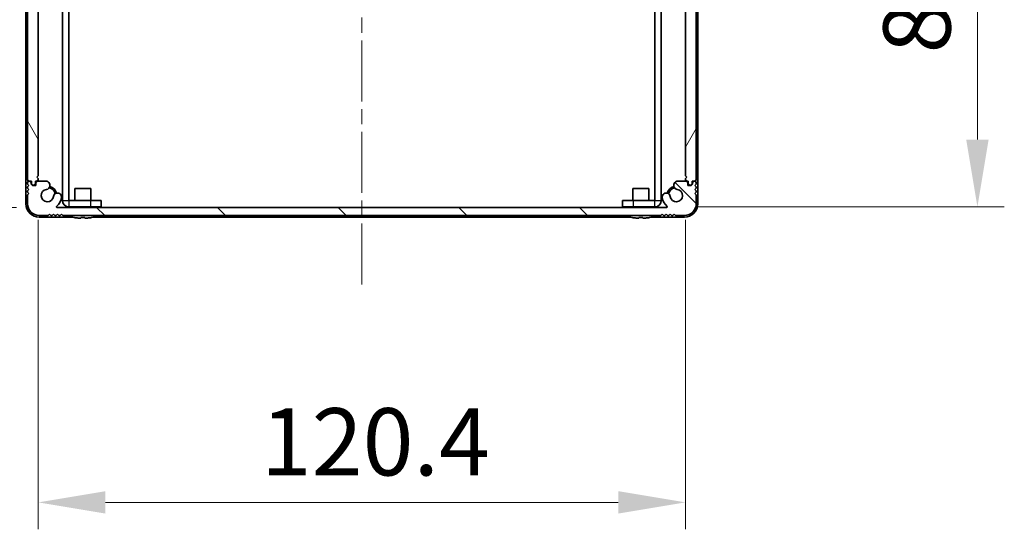
# Model space of a CAD drawing. Units: millimetres. Extents: x -50 to 7754, y -50 to 5700.
# Drawn here: x 1637 to 1820, y 1942 to 2037 of the extents above; entities that cross this region are included whole.
import ezdxf

# ---------------------------------------------------------------- set-up
doc = ezdxf.new("R2010")
doc.units = ezdxf.units.MM
doc.header["$LTSCALE"] = 2
doc.linetypes.add('CHAIN', pattern=[0.3543, 0.2362, -0.0295, 0.0591, -0.0295])
doc.layers.get('Defpoints').update_dxf_attribs({"lineweight": 25})
doc.layers.add('Centerline (ISO)', color=7, linetype='Continuous', lineweight=18, true_color=0x80ffff)
doc.layers.add('Hatch (ISO)', color=1, linetype='Continuous', lineweight=18, true_color=0xff0000)
for name, color, linetype, lineweight in [('Dimension (ISO)', 7, 'Continuous', 18), ('Visible (ISO)', 7, 'Continuous', 35), ('Visible Narrow (ISO)', 7, 'Continuous', 25)]:
    doc.layers.add(name, color=color, linetype=linetype, lineweight=lineweight)
doc.styles.add('Note Text (TK)', font='txt')
doc.dimstyles.new('Default - Method 1b (TK)', dxfattribs={"dimscale": 2, "dimtxt": 2.5, "dimasz": 2.5, "dimexe": 1, "dimexo": 1.5, "dimgap": 1, "dimtad": 1, "dimtoh": 1, "dimrnd": 1e-08, "dimdsep": 46, "dimtxsty": 'Note Text (TK)', "dimcen": 0.09, "dimdle": 5, "dimclrd": 100, "dimclre": 100, "dimclrt": 7, "dimadec": 1, "dimazin": 1, "dimtfac": 1, "dimtmove": 0, "dimatfit": 3, "dimfxl": 0, "dimtolj": 1, "dimlwd": -1, "dimlwe": -1, "dimarcsym": 0})

# ---------------------------------------------------------------- blocks, each defined once
blk = doc.blocks.new('*D164')
at = {"layer": 'Defpoints', "color": 0, "transparency": 16777216}
for p in [(1643.9, 2088.26), (1578.13, 2001.86), (1643.9, 2001.86)]:
    blk.add_point(p, dxfattribs=at)
at = {"layer": 'Dimension (ISO)', "color": 100, "transparency": 16777216}
for p, q in [((1636.4, 2088.26), (1573.13, 2088.26)), ((1578.13, 2075.76), (1578.13, 2014.36)), ((1636.4, 2001.86), (1573.13, 2001.86))]:
    blk.add_line(p, q, dxfattribs=at)
for points in [[(1576.04, 2075.76), (1580.21, 2075.76), (1578.13, 2088.26)], [(1576.04, 2014.36), (1580.21, 2014.36), (1578.13, 2001.86)]]:
    blk.add_solid(points, dxfattribs=at)
at = {"layer": 'Dimension (ISO)', "color": 7, "transparency": 16777216, "insert": (1566.88, 2030.29), "char_height": 12.5, "attachment_point": 4, "rotation": 90, "style": 'Note Text (TK)'}
blk.add_mtext('\\A1;86.4', dxfattribs=at)
blk = doc.blocks.new('*D165')
at = {"layer": 'Defpoints', "color": 0, "transparency": 16777216}
for p in [(1755.12, 2088.16), (1815.12, 2088.16), (1755.12, 2001.96)]:
    blk.add_point(p, dxfattribs=at)
at = {"layer": 'Dimension (ISO)', "color": 100, "transparency": 16777216}
for p, q in [((1762.62, 2088.16), (1820.12, 2088.16)), ((1815.12, 2014.46), (1815.12, 2075.66)), ((1762.62, 2001.96), (1820.12, 2001.96))]:
    blk.add_line(p, q, dxfattribs=at)
for points in [[(1813.04, 2075.66), (1817.21, 2075.66), (1815.12, 2088.16)], [(1813.04, 2014.46), (1817.21, 2014.46), (1815.12, 2001.96)]]:
    blk.add_solid(points, dxfattribs=at)
at = {"layer": 'Dimension (ISO)', "color": 7, "transparency": 16777216, "insert": (1803.87, 2030.47), "char_height": 12.5, "attachment_point": 4, "rotation": 90, "style": 'Note Text (TK)'}
blk.add_mtext('\\A1;86.2', dxfattribs=at)
blk = doc.blocks.new('*D178')
at = {"layer": 'Defpoints', "color": 0, "transparency": 16777216}
for p in [(1640.43, 2007.06), (1760.83, 2007.06), (1760.83, 1947.06)]:
    blk.add_point(p, dxfattribs=at)
at = {"layer": 'Dimension (ISO)', "color": 100, "transparency": 16777216}
for p, q in [((1640.43, 1999.56), (1640.43, 1942.06)), ((1760.83, 1999.56), (1760.83, 1942.06)), ((1652.93, 1947.06), (1748.33, 1947.06))]:
    blk.add_line(p, q, dxfattribs=at)
for points in [[(1652.93, 1949.14), (1652.93, 1944.98), (1640.43, 1947.06)], [(1748.33, 1949.14), (1748.33, 1944.98), (1760.83, 1947.06)]]:
    blk.add_solid(points, dxfattribs=at)
at = {"layer": 'Dimension (ISO)', "color": 7, "transparency": 16777216, "insert": (1681.84, 1958.31), "char_height": 12.5, "attachment_point": 4, "style": 'Note Text (TK)'}
blk.add_mtext('\\A1;120.4', dxfattribs=at)

msp = doc.modelspace()

# ---------------------------------------------------------------- hatches: boundary and pattern name
at = {"layer": 'Hatch (ISO)'}
h = msp.add_hatch(dxfattribs=at)
h.set_pattern_fill('ANSI31', color=256, scale=127, angle=75.000175, style=0)
h.set_pattern_definition([(120.0002, (729.5, 1846), (-13.74813, -7.93754), [])])
edge = h.paths.add_edge_path()
edge.add_line((1639.9255, 2083.3612), (1639.9255, 2083.8112))
edge.add_ellipse((1639.6255, 2083.8112), major_axis=(0.3, 0), ratio=1, start_angle=0, end_angle=90)
edge.add_line((1639.6255, 2084.1112), (1639.4255, 2084.1112))
edge.add_line((1639.4255, 2084.1112), (1639.1755, 2083.8612))
edge.add_line((1639.1755, 2083.8612), (1639.1755, 2083.3612))
edge.add_line((1639.1755, 2083.3612), (1638.7255, 2083.3612))
edge.add_ellipse((1638.7255, 2083.0612), major_axis=(0, 0.3), ratio=1, start_angle=0, end_angle=90)
edge.add_line((1638.4255, 2083.0612), (1638.4255, 2007.0612))
edge.add_ellipse((1638.7255, 2007.0612), major_axis=(-0.3, 0), ratio=1, start_angle=0, end_angle=90)
edge.add_line((1638.7255, 2006.7612), (1639.1755, 2006.7612))
edge.add_line((1639.1755, 2006.7612), (1639.1755, 2006.2612))
edge.add_line((1639.1755, 2006.2612), (1639.4255, 2006.0112))
edge.add_line((1639.4255, 2006.0112), (1639.6255, 2006.0112))
edge.add_ellipse((1639.6255, 2006.3112), major_axis=(0, -0.3), ratio=1, start_angle=0, end_angle=90)
edge.add_line((1639.9255, 2006.3112), (1639.9255, 2006.7612))
edge.add_line((1639.9255, 2006.7612), (1640.1255, 2006.7612))
edge.add_ellipse((1640.1255, 2007.0612), major_axis=(0, -0.3), ratio=1, start_angle=0, end_angle=90)
edge.add_line((1640.4255, 2007.0612), (1640.4255, 2007.2612))
edge.add_line((1640.4255, 2007.2612), (1640.1755, 2007.5112))
edge.add_line((1640.1755, 2007.5112), (1640.4255, 2007.7612))
edge.add_line((1640.4255, 2007.7612), (1640.4255, 2082.3612))
edge.add_line((1640.4255, 2082.3612), (1640.1755, 2082.6112))
edge.add_line((1640.1755, 2082.6112), (1640.4255, 2082.8612))
edge.add_line((1640.4255, 2082.8612), (1640.4255, 2083.0612))
edge.add_ellipse((1640.1255, 2083.0612), major_axis=(0.3, 0), ratio=1, start_angle=0, end_angle=90)
edge.add_line((1640.1255, 2083.3612), (1639.9255, 2083.3612))
h = msp.add_hatch(dxfattribs=at)
h.set_pattern_fill('ANSI31', color=256, scale=127, angle=14.999978, style=0)
h.set_pattern_definition([(60, (729.5, 1846), (-13.74815, 7.9375), [])])
edge = h.paths.add_edge_path()
edge.add_line((1761.3255, 2006.7612), (1761.3255, 2006.3112))
edge.add_ellipse((1761.6255, 2006.3112), major_axis=(-0.3, 0), ratio=1, start_angle=0, end_angle=90)
edge.add_line((1761.6255, 2006.0112), (1761.8255, 2006.0112))
edge.add_line((1761.8255, 2006.0112), (1762.0755, 2006.2612))
edge.add_line((1762.0755, 2006.2612), (1762.0755, 2006.7612))
edge.add_line((1762.0755, 2006.7612), (1762.5255, 2006.7612))
edge.add_ellipse((1762.5255, 2007.0612), major_axis=(0, -0.3), ratio=1, start_angle=0, end_angle=90)
edge.add_line((1762.8255, 2007.0612), (1762.8255, 2083.0612))
edge.add_ellipse((1762.5255, 2083.0612), major_axis=(0.3, 0), ratio=1, start_angle=0, end_angle=90)
edge.add_line((1762.5255, 2083.3612), (1762.0755, 2083.3612))
edge.add_line((1762.0755, 2083.3612), (1762.0755, 2083.8612))
edge.add_line((1762.0755, 2083.8612), (1761.8255, 2084.1112))
edge.add_line((1761.8255, 2084.1112), (1761.6255, 2084.1112))
edge.add_ellipse((1761.6255, 2083.8112), major_axis=(0, 0.3), ratio=1, start_angle=0, end_angle=90)
edge.add_line((1761.3255, 2083.8112), (1761.3255, 2083.3612))
edge.add_line((1761.3255, 2083.3612), (1761.1255, 2083.3612))
edge.add_ellipse((1761.1255, 2083.0612), major_axis=(0, 0.3), ratio=1, start_angle=0, end_angle=90)
edge.add_line((1760.8255, 2083.0612), (1760.8255, 2082.8612))
edge.add_line((1760.8255, 2082.8612), (1761.0755, 2082.6112))
edge.add_line((1761.0755, 2082.6112), (1760.8255, 2082.3612))
edge.add_line((1760.8255, 2082.3612), (1760.8255, 2007.7612))
edge.add_line((1760.8255, 2007.7612), (1761.0755, 2007.5112))
edge.add_line((1761.0755, 2007.5112), (1760.8255, 2007.2612))
edge.add_line((1760.8255, 2007.2612), (1760.8255, 2007.0612))
edge.add_ellipse((1761.1255, 2007.0612), major_axis=(-0.3, 0), ratio=1, start_angle=0, end_angle=90)
edge.add_line((1761.1255, 2006.7612), (1761.3255, 2006.7612))
h = msp.add_hatch(dxfattribs=at)
h.set_pattern_fill('ANSI31', color=256, scale=127, angle=90.00021, style=0)
h.set_pattern_definition([(135.0002, (729.5, 1846), (-11.22528, -11.22536), [])])
edge = h.paths.add_edge_path()
edge.add_ellipse((1759.1934, 2006.4112), major_axis=(0, 0.3), ratio=1, start_angle=0, end_angle=29.008861)
edge.add_ellipse((1759.4327, 2005.9797), major_axis=(-0.3847, 0.6938), ratio=1, start_angle=0, end_angle=140.654819)
edge.add_ellipse((1759.1255, 2004.0612), major_axis=(0.1648, 1.1381), ratio=1, start_angle=106.448258, end_angle=360, ccw=False)
edge.add_ellipse((1757.2449, 2003.79), major_axis=(0.7423, 0.1071), ratio=1, start_angle=0, end_angle=180)
edge.add_ellipse((1759.1255, 2004.0612), major_axis=(-2.6229, -0.3783), ratio=1, start_angle=0, end_angle=41.579126)
edge.add_ellipse((1757.3499, 2001.9612), major_axis=(0.0646, 0.0764), ratio=1, start_angle=220.214171, end_angle=360, ccw=False)
edge.add_line((1757.3499, 2001.8612), (1643.901, 2001.8612))
edge.add_ellipse((1643.901, 2001.9612), major_axis=(0, -0.1), ratio=1, start_angle=220.214171, end_angle=360, ccw=False)
edge.add_ellipse((1642.1255, 2004.0612), major_axis=(1.711, -2.0236), ratio=1, start_angle=0, end_angle=41.579126)
edge.add_ellipse((1644.006, 2003.79), major_axis=(0.7423, -0.1071), ratio=1, start_angle=0, end_angle=180)
edge.add_ellipse((1642.1255, 2004.0612), major_axis=(1.1382, -0.1642), ratio=1, start_angle=106.448258, end_angle=360, ccw=False)
edge.add_ellipse((1641.8183, 2005.9797), major_axis=(0.1423, -0.7804), ratio=1, start_angle=0, end_angle=140.654819)
edge.add_ellipse((1642.0575, 2006.4112), major_axis=(0.1455, 0.2624), ratio=1, start_angle=0, end_angle=29.008861)
edge.add_line((1642.0575, 2006.7112), (1640.2755, 2006.7112))
edge.add_ellipse((1640.2755, 2006.4112), major_axis=(0, 0.3), ratio=1, start_angle=0, end_angle=90)
edge.add_line((1639.9755, 2006.4112), (1639.9755, 2005.9612))
edge.add_line((1639.9755, 2005.9612), (1639.3755, 2005.9612))
edge.add_line((1639.3755, 2005.9612), (1639.1255, 2006.2112))
edge.add_line((1639.1255, 2006.2112), (1639.1255, 2006.4112))
edge.add_ellipse((1638.8255, 2006.4112), major_axis=(0.3, 0), ratio=1, start_angle=0, end_angle=90)
edge.add_line((1638.8255, 2006.7112), (1638.6755, 2006.7112))
edge.add_ellipse((1638.6755, 2006.4612), major_axis=(0, 0.25), ratio=1, start_angle=0, end_angle=90)
edge.add_line((1638.4255, 2006.4612), (1638.4255, 2006.2112))
edge.add_line((1638.4255, 2006.2112), (1638.6755, 2005.9612))
edge.add_line((1638.6755, 2005.9612), (1638.4255, 2005.7112))
edge.add_line((1638.4255, 2005.7112), (1638.4255, 2005.4612))
edge.add_line((1638.4255, 2005.4612), (1638.6755, 2005.2112))
edge.add_line((1638.6755, 2005.2112), (1638.4255, 2004.9612))
edge.add_line((1638.4255, 2004.9612), (1638.4255, 2004.7112))
edge.add_line((1638.4255, 2004.7112), (1638.6755, 2004.4612))
edge.add_line((1638.6755, 2004.4612), (1638.4255, 2004.2112))
edge.add_line((1638.4255, 2004.2112), (1638.4255, 2002.5612))
edge.add_ellipse((1640.6255, 2002.5612), major_axis=(-2.2, 0), ratio=1, start_angle=0, end_angle=90)
edge.add_line((1640.6255, 2000.3612), (1642.2755, 2000.3612))
edge.add_line((1642.2755, 2000.3612), (1642.5255, 2000.6112))
edge.add_line((1642.5255, 2000.6112), (1642.7755, 2000.3612))
edge.add_line((1642.7755, 2000.3612), (1643.0255, 2000.3612))
edge.add_line((1643.0255, 2000.3612), (1643.2755, 2000.6112))
edge.add_line((1643.2755, 2000.6112), (1643.5255, 2000.3612))
edge.add_line((1643.5255, 2000.3612), (1643.7755, 2000.3612))
edge.add_line((1643.7755, 2000.3612), (1644.0255, 2000.6112))
edge.add_line((1644.0255, 2000.6112), (1644.2755, 2000.3612))
edge.add_line((1644.2755, 2000.3612), (1644.5255, 2000.3612))
edge.add_line((1644.5255, 2000.3612), (1644.7755, 2000.6112))
edge.add_line((1644.7755, 2000.6112), (1645.0255, 2000.3612))
edge.add_line((1645.0255, 2000.3612), (1756.2255, 2000.3612))
edge.add_line((1756.2255, 2000.3612), (1756.4755, 2000.6112))
edge.add_line((1756.4755, 2000.6112), (1756.7255, 2000.3612))
edge.add_line((1756.7255, 2000.3612), (1756.9755, 2000.3612))
edge.add_line((1756.9755, 2000.3612), (1757.2255, 2000.6112))
edge.add_line((1757.2255, 2000.6112), (1757.4755, 2000.3612))
edge.add_line((1757.4755, 2000.3612), (1757.7255, 2000.3612))
edge.add_line((1757.7255, 2000.3612), (1757.9755, 2000.6112))
edge.add_line((1757.9755, 2000.6112), (1758.2255, 2000.3612))
edge.add_line((1758.2255, 2000.3612), (1758.4755, 2000.3612))
edge.add_line((1758.4755, 2000.3612), (1758.7255, 2000.6112))
edge.add_line((1758.7255, 2000.6112), (1758.9755, 2000.3612))
edge.add_line((1758.9755, 2000.3612), (1760.6255, 2000.3612))
edge.add_ellipse((1760.6255, 2002.5612), major_axis=(0, -2.2), ratio=1, start_angle=0, end_angle=90)
edge.add_line((1762.8255, 2002.5612), (1762.8255, 2004.2112))
edge.add_line((1762.8255, 2004.2112), (1762.5755, 2004.4612))
edge.add_line((1762.5755, 2004.4612), (1762.8255, 2004.7112))
edge.add_line((1762.8255, 2004.7112), (1762.8255, 2004.9612))
edge.add_line((1762.8255, 2004.9612), (1762.5755, 2005.2112))
edge.add_line((1762.5755, 2005.2112), (1762.8255, 2005.4612))
edge.add_line((1762.8255, 2005.4612), (1762.8255, 2005.7112))
edge.add_line((1762.8255, 2005.7112), (1762.5755, 2005.9612))
edge.add_line((1762.5755, 2005.9612), (1762.8255, 2006.2112))
edge.add_line((1762.8255, 2006.2112), (1762.8255, 2006.4612))
edge.add_ellipse((1762.5755, 2006.4612), major_axis=(0.25, 0), ratio=1, start_angle=0, end_angle=90)
edge.add_line((1762.5755, 2006.7112), (1762.4255, 2006.7112))
edge.add_ellipse((1762.4255, 2006.4112), major_axis=(0, 0.3), ratio=1, start_angle=0, end_angle=90)
edge.add_line((1762.1255, 2006.4112), (1762.1255, 2006.2112))
edge.add_line((1762.1255, 2006.2112), (1761.8755, 2005.9612))
edge.add_line((1761.8755, 2005.9612), (1761.2755, 2005.9612))
edge.add_line((1761.2755, 2005.9612), (1761.2755, 2006.4112))
edge.add_ellipse((1760.9755, 2006.4112), major_axis=(0.3, 0), ratio=1, start_angle=0, end_angle=90)
edge.add_line((1760.9755, 2006.7112), (1759.1934, 2006.7112))

# ---------------------------------------------------------------- linework, layer by layer
at = {"layer": 'Centerline (ISO)', "linetype": 'CHAIN', "ltscale": 23.990969}
msp.add_line((1700.6255, 1987.5612), (1700.6255, 2102.5612), dxfattribs=at)
at = {"layer": 'Visible (ISO)'}
for p, q in [((1638.1255, 2087.5612), (1638.1255, 2002.5612)), ((1644.9255, 2086.9602), (1644.9255, 2003.1622)), ((1646.1255, 2086.9602), (1646.1255, 2003.1622)), ((1755.1255, 2003.1622), (1755.1255, 2086.9602)), ((1756.3255, 2003.1622), (1756.3255, 2086.9602)), ((1763.1255, 2002.5612), (1763.1255, 2087.5612)), ((1638.4255, 2083.0612), (1638.4255, 2007.0612)), ((1640.4255, 2007.7612), (1640.4255, 2082.3612)), ((1760.8255, 2082.3612), (1760.8255, 2007.7612)), ((1762.8255, 2007.0612), (1762.8255, 2083.0612)), ((1640.1755, 2007.5112), (1640.4255, 2007.7612)), ((1640.4255, 2007.2612), (1640.1755, 2007.5112)), ((1640.4255, 2007.0612), (1640.4255, 2007.2612)), ((1760.8255, 2007.7612), (1761.0755, 2007.5112)), ((1761.0755, 2007.5112), (1760.8255, 2007.2612)), ((1760.8255, 2007.2612), (1760.8255, 2007.0612)), ((1638.4255, 2006.4612), (1638.4255, 2006.2112)), ((1638.4255, 2006.2112), (1638.6755, 2005.9612)), ((1638.6755, 2005.9612), (1638.4255, 2005.7112)), ((1638.4255, 2005.7112), (1638.4255, 2005.4612)), ((1638.4255, 2005.4612), (1638.6755, 2005.2112)), ((1638.8255, 2006.7112), (1638.6755, 2006.7112)), ((1638.7255, 2006.7612), (1639.1755, 2006.7612)), ((1639.1255, 2006.2112), (1639.1255, 2006.4112)), ((1639.3755, 2005.9612), (1639.1255, 2006.2112)), ((1639.1755, 2006.7612), (1639.1755, 2006.2612)), ((1639.1755, 2006.2612), (1639.4255, 2006.0112)), ((1639.9755, 2005.9612), (1639.3755, 2005.9612)), ((1639.4255, 2006.0112), (1639.6255, 2006.0112)), ((1639.9255, 2006.3112), (1639.9255, 2006.7612)), ((1639.9255, 2006.7612), (1640.1255, 2006.7612)), ((1639.9755, 2006.4112), (1639.9755, 2005.9612)), ((1642.0575, 2006.7112), (1640.2755, 2006.7112)), ((1760.9755, 2006.7112), (1759.1934, 2006.7112)), ((1761.1255, 2006.7612), (1761.3255, 2006.7612)), ((1761.2755, 2005.9612), (1761.2755, 2006.4112)), ((1761.8755, 2005.9612), (1761.2755, 2005.9612)), ((1761.3255, 2006.7612), (1761.3255, 2006.3112)), ((1761.6255, 2006.0112), (1761.8255, 2006.0112)), ((1761.8255, 2006.0112), (1762.0755, 2006.2612)), ((1762.1255, 2006.2112), (1761.8755, 2005.9612)), ((1762.0755, 2006.2612), (1762.0755, 2006.7612)), ((1762.0755, 2006.7612), (1762.5255, 2006.7612)), ((1762.1255, 2006.4112), (1762.1255, 2006.2112)), ((1762.5755, 2006.7112), (1762.4255, 2006.7112)), ((1762.5755, 2005.9612), (1762.8255, 2006.2112)), ((1762.8255, 2005.7112), (1762.5755, 2005.9612)), ((1762.5755, 2005.2112), (1762.8255, 2005.4612)), ((1762.8255, 2006.2112), (1762.8255, 2006.4612)), ((1762.8255, 2005.4612), (1762.8255, 2005.7112)), ((1638.6755, 2005.2112), (1638.4255, 2004.9612)), ((1638.4255, 2004.9612), (1638.4255, 2004.7112)), ((1638.4255, 2004.7112), (1638.6755, 2004.4612)), ((1638.6755, 2004.4612), (1638.4255, 2004.2112)), ((1638.4255, 2004.2112), (1638.4255, 2002.5612)), ((1647.2255, 2005.3612), (1650.2255, 2005.3612)), ((1647.2255, 2005.3612), (1647.2255, 2003.1612)), ((1650.2255, 2005.3612), (1650.2255, 2003.1612)), ((1751.0255, 2005.3612), (1754.0255, 2005.3612)), ((1751.0255, 2005.3612), (1751.0255, 2003.1612)), ((1754.0255, 2005.3612), (1754.0255, 2003.1612)), ((1762.8255, 2004.9612), (1762.5755, 2005.2112)), ((1762.5755, 2004.4612), (1762.8255, 2004.7112)), ((1762.8255, 2004.2112), (1762.5755, 2004.4612)), ((1762.8255, 2004.7112), (1762.8255, 2004.9612)), ((1762.8255, 2002.5612), (1762.8255, 2004.2112)), ((1757.3499, 2001.8612), (1643.901, 2001.8612)), ((1650.1255, 2003.1612), (1646.1265, 2003.1612)), ((1646.1265, 2001.9612), (1650.1255, 2001.9612)), ((1647.2255, 2001.9612), (1647.2255, 2001.8804)), ((1650.1255, 2003.1612), (1652.1255, 2003.1612)), ((1652.1255, 2001.9612), (1650.1255, 2001.9612)), ((1650.2255, 2001.9612), (1650.2255, 2001.8804)), ((1652.1255, 2001.9612), (1652.1255, 2003.1612)), ((1749.1255, 2003.1612), (1749.1255, 2001.9612)), ((1749.1255, 2003.1612), (1751.1255, 2003.1612)), ((1751.1255, 2001.9612), (1749.1255, 2001.9612)), ((1751.0255, 2001.9612), (1751.0255, 2001.8804)), ((1755.1245, 2003.1612), (1751.1255, 2003.1612)), ((1755.1245, 2001.9612), (1751.1255, 2001.9612)), ((1754.0255, 2001.9612), (1754.0255, 2001.8804)), ((1640.6255, 2000.3612), (1642.2755, 2000.3612)), ((1640.6255, 2000.0612), (1646.8179, 2000.0612)), ((1642.2755, 2000.3612), (1642.5255, 2000.6112)), ((1642.5255, 2000.6112), (1642.7755, 2000.3612)), ((1642.7755, 2000.3612), (1643.0255, 2000.3612)), ((1643.0255, 2000.3612), (1643.2755, 2000.6112)), ((1643.2755, 2000.6112), (1643.5255, 2000.3612)), ((1643.5255, 2000.3612), (1643.7755, 2000.3612)), ((1643.7755, 2000.3612), (1644.0255, 2000.6112)), ((1644.0255, 2000.6112), (1644.2755, 2000.3612)), ((1644.2755, 2000.3612), (1644.5255, 2000.3612)), ((1644.5255, 2000.3612), (1644.7755, 2000.6112)), ((1644.7755, 2000.6112), (1645.0255, 2000.3612)), ((1645.0255, 2000.3612), (1756.2255, 2000.3612)), ((1647.1255, 1999.9959), (1647.1255, 1999.9862)), ((1648.3505, 1999.9959), (1648.3505, 1999.8726)), ((1649.1005, 1999.8726), (1649.1005, 1999.9959)), ((1650.3255, 1999.9862), (1650.3255, 1999.9959)), ((1650.633, 2000.0612), (1750.6179, 2000.0612)), ((1750.9255, 1999.9959), (1750.9255, 1999.9862)), ((1752.1505, 1999.9959), (1752.1505, 1999.8726)), ((1752.9005, 1999.8726), (1752.9005, 1999.9959)), ((1754.1255, 1999.9862), (1754.1255, 1999.9959)), ((1754.433, 2000.0612), (1760.6255, 2000.0612)), ((1756.2255, 2000.3612), (1756.4755, 2000.6112)), ((1756.4755, 2000.6112), (1756.7255, 2000.3612)), ((1756.7255, 2000.3612), (1756.9755, 2000.3612)), ((1756.9755, 2000.3612), (1757.2255, 2000.6112)), ((1757.2255, 2000.6112), (1757.4755, 2000.3612)), ((1757.4755, 2000.3612), (1757.7255, 2000.3612)), ((1757.7255, 2000.3612), (1757.9755, 2000.6112)), ((1757.9755, 2000.6112), (1758.2255, 2000.3612)), ((1758.2255, 2000.3612), (1758.4755, 2000.3612)), ((1758.4755, 2000.3612), (1758.7255, 2000.6112)), ((1758.7255, 2000.6112), (1758.9755, 2000.3612)), ((1758.9755, 2000.3612), (1760.6255, 2000.3612))]:
    msp.add_line(p, q, dxfattribs=at)
for centre, radius, start, end in [((1638.7255, 2007.0612), 0.3, 180, 270), ((1638.6755, 2006.4612), 0.25, 90, 180), ((1638.8255, 2006.4112), 0.3, 0, 90), ((1639.6255, 2006.3112), 0.3, 270, 0), ((1640.2755, 2006.4112), 0.3, 90, 180), ((1640.1255, 2007.0612), 0.3, 270, 0), ((1641.8183, 2005.9797), 0.7933, 280.33632, 60.991139), ((1642.0575, 2006.4112), 0.3, 60.991139, 90), ((1642.1255, 2004.0612), 1.5, 13.453998, 76.870666), ((1642.1255, 2004.0612), 1.75, 15.042458, 75.010457), ((1759.1255, 2004.0612), 1.75, 104.989543, 164.957542), ((1759.1255, 2004.0612), 1.5, 103.129334, 166.546002), ((1759.4327, 2005.9797), 0.7933, 119.008861, 259.66368), ((1759.1934, 2006.4112), 0.3, 90, 119.008861), ((1761.1255, 2007.0612), 0.3, 180, 270), ((1760.9755, 2006.4112), 0.3, 0, 90), ((1761.6255, 2006.3112), 0.3, 180, 270), ((1762.4255, 2006.4112), 0.3, 90, 180), ((1762.5255, 2007.0612), 0.3, 270, 0), ((1762.5755, 2006.4612), 0.25, 0, 90), ((1642.1255, 2004.0612), 1.15, 98.241556, 351.793297), ((1644.006, 2003.79), 0.75, 351.793297, 171.793297), ((1642.1255, 2004.0612), 2.65, 310.214171, 351.793297), ((1757.2449, 2003.79), 0.75, 8.206703, 188.206703), ((1759.1255, 2004.0612), 2.65, 188.206703, 229.785829), ((1759.1255, 2004.0612), 1.15, 188.206703, 81.758444), ((1640.6255, 2002.5612), 2.5, 180, 270), ((1640.6255, 2002.5612), 2.2, 180, 270), ((1643.901, 2001.9612), 0.1, 130.214171, 270), ((1646.1265, 2003.1622), 1.201, 180, 270), ((1646.1265, 2003.1622), 0.001, 180, 270), ((1647.1255, 2001.8804), 0.1, 348.896471, 0), ((1650.3255, 2001.8804), 0.1, 180, 191.103529), ((1750.9255, 2001.8804), 0.1, 348.896471, 0), ((1754.1255, 2001.8804), 0.1, 180, 191.103529), ((1755.1245, 2003.1622), 0.001, 270, 0), ((1755.1245, 2003.1622), 1.201, 270, 0), ((1757.3499, 2001.9612), 0.1, 270, 49.785829), ((1760.6255, 2002.5612), 2.2, 270, 0), ((1760.6255, 2002.5612), 2.5, 270, 0), ((1648.7255, 2007.2134), 7.4023, 247.773919, 257.517006), ((1648.7255, 2007.2134), 7.3928, 257.500697, 263.2026), ((1648.7255, 2007.2134), 7.2273, 267.025775, 272.974225), ((1648.7255, 2007.2134), 7.3928, 276.7974, 282.499303), ((1648.7255, 2007.2134), 7.4023, 282.482994, 292.226081), ((1752.5255, 2007.2134), 7.4023, 247.773919, 257.517006), ((1752.5255, 2007.2134), 7.3928, 257.500697, 263.2026), ((1752.5255, 2007.2134), 7.2273, 267.025775, 272.974225), ((1752.5255, 2007.2134), 7.3928, 276.7974, 282.499303), ((1752.5255, 2007.2134), 7.4023, 282.482994, 292.226081)]:
    msp.add_arc(centre, radius, start, end, dxfattribs=at)
for points in [[(1647.8505, 1999.8726), (1647.913, 1999.8652), (1647.9799, 1999.8587), (1648.1031, 1999.8501), (1648.1595, 1999.848), (1648.2485, 1999.848), (1648.287, 1999.8501), (1648.338, 1999.8587), (1648.3505, 1999.8652), (1648.3505, 1999.8726)], [(1649.1005, 1999.8726), (1649.1005, 1999.8652), (1649.1129, 1999.8587), (1649.1639, 1999.8501), (1649.2024, 1999.848), (1649.2914, 1999.848), (1649.3478, 1999.8501), (1649.471, 1999.8587), (1649.5379, 1999.8652), (1649.6005, 1999.8726)], [(1751.6505, 1999.8726), (1751.713, 1999.8652), (1751.7799, 1999.8587), (1751.9031, 1999.8501), (1751.9595, 1999.848), (1752.0485, 1999.848), (1752.087, 1999.8501), (1752.138, 1999.8587), (1752.1505, 1999.8652), (1752.1505, 1999.8726)], [(1752.9005, 1999.8726), (1752.9005, 1999.8652), (1752.9129, 1999.8587), (1752.9639, 1999.8501), (1753.0024, 1999.848), (1753.0914, 1999.848), (1753.1478, 1999.8501), (1753.271, 1999.8587), (1753.3379, 1999.8652), (1753.4005, 1999.8726)]]:
    msp.add_open_spline(points, degree=3, knots=[0.076192776, 0.076192776, 0.076192776, 0.076192776, 0.0950828432, 0.0950828432, 0.1139729103, 0.1139729103, 0.1328629774, 0.1328629774, 0.1517530446, 0.1517530446, 0.1517530446, 0.1517530446], dxfattribs=at)
at = {"layer": 'Visible Narrow (ISO)'}
for p, q in [((1644.9255, 2003.1622), (1646.1255, 2003.1622)), ((1646.1265, 2003.1612), (1646.1265, 2001.9612)), ((1647.2255, 2001.8804), (1650.2255, 2001.8804)), ((1650.1255, 2003.1612), (1650.1255, 2001.9612)), ((1751.0255, 2001.8804), (1754.0255, 2001.8804)), ((1751.1255, 2001.9612), (1751.1255, 2003.1612)), ((1755.1245, 2001.9612), (1755.1245, 2003.1612)), ((1755.1255, 2003.1622), (1756.3255, 2003.1622))]:
    msp.add_line(p, q, dxfattribs=at)

# ---------------------------------------------------------------- dimensions: what is measured, and where the dimension line sits
at = {"layer": 'Dimension (ISO)', "color": 100, "true_color": 0x00ff3f}
for base, p1, p2, angle, picture, middle in [((1578.1255, 2001.8612), (1643.901, 2088.2612), (1643.901, 2001.8612), 270, '*D164', (1578.1255, 2045.0612)), ((1815.1245, 2088.1612), (1755.1245, 2001.9612), (1755.1245, 2088.1612), 90, '*D165', (1815.1245, 2045.0612))]:
    dim = msp.add_linear_dim(base=base, p1=p1, p2=p2, angle=angle, dimstyle='Default - Method 1b (TK)', override={"dimscale": 0, "dimtxt": 12.5, "dimasz": 12.5, "dimexe": 5, "dimexo": 7.5, "dimgap": 5, "dimtoh": 0, "dimdec": 2, "dimcen": 0.45, "dimtol": 0, "dimlim": 0, "dimtp": 0, "dimtm": 0, "dimtdec": 2, "dimtofl": 0, "dimatfit": 1}, dxfattribs=at)
    dim.commit()
    dim.dimension.update_dxf_attribs({"geometry": picture, "text_midpoint": middle, "dimtype": 160})
dim = msp.add_linear_dim(base=(1760.8255, 1947.0612), p1=(1640.4255, 2007.0612), p2=(1760.8255, 2007.0612), dimstyle='Default - Method 1b (TK)', override={"dimscale": 0, "dimtxt": 12.5, "dimasz": 12.5, "dimexe": 5, "dimexo": 7.5, "dimgap": 5, "dimtoh": 0, "dimdec": 2, "dimcen": 0.45, "dimtol": 0, "dimlim": 0, "dimtp": 0, "dimtm": 0, "dimtdec": 2, "dimtofl": 0, "dimatfit": 1}, dxfattribs=at)
dim.commit()
dim.dimension.update_dxf_attribs({"geometry": '*D178', "text_midpoint": (1700.6255, 1947.0612), "dimtype": 160})

doc.saveas('drawing.dxf')
